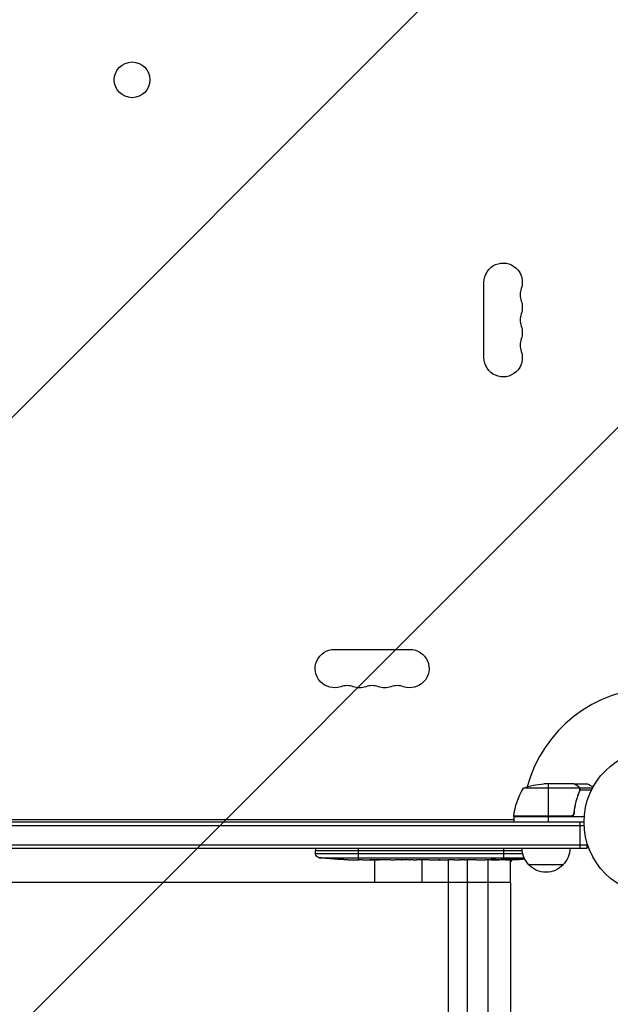
# Model space of a CAD drawing. Units: millimetres. Extents: x -4667 to 2696, y -4875 to 3508.
# Drawn here: x -2629 to -2198, y -133 to 585 of the extents above; entities that cross this region are included whole.
import ezdxf

# ---------------------------------------------------------------- set-up
doc = ezdxf.new("R2010")
doc.units = ezdxf.units.MM
doc.header["$LTSCALE"] = 20
doc.linetypes.add('HIDDEN', pattern=[9.525, 6.35, -3.175])
for name, color, linetype in [('2d', 230, 'Continuous'), ('EN-Free_Space', 10, 'HIDDEN'), ('EN-Free_Space_Hatch', 10, 'Continuous')]:
    doc.layers.add(name, color=color, linetype=linetype)

msp = doc.modelspace()

# ---------------------------------------------------------------- hatches: boundary and pattern name
at = {"layer": 'EN-Free_Space_Hatch'}
h = msp.add_hatch(dxfattribs=at)
h.set_pattern_fill('ANSI31', color=256, scale=100)
h.set_pattern_definition([(45, (-2929.1, 0), (-224.506, 224.506), [])])
edge = h.paths.add_edge_path()
edge.add_arc((-2546.54, -2874.98), 1000, 180, 360)
edge.add_line((-1546.54, -2874.98), (-1546.54, -19))
edge.add_arc((-2546.54, -19), 1000, 0, 180)
edge.add_line((-3546.54, -19), (-3546.54, -2874.98))

# ---------------------------------------------------------------- linework, layer by layer
at = {"layer": '2d'}
for p, q in [((-2290, 338.5), (-2290, 393.5)), ((-2399.04, 126), (-2344.04, 126)), ((-2220.36, 24.75), (-2261.25, 24.75)), ((-2224.5, 28), (-2246.41, 28)), ((-2243.25, 28), (-2243.25, 4.2)), ((-2224.3, 28), (-2214.5, 28)), ((-2224.3, 28), (-2224.3, 27.88)), ((-2221.49, 26.38), (-2221.49, 26.25)), ((-2220.26, 25.03), (-2210.72, 25.03)), ((-2220.26, 25.03), (-2220.26, 24.38)), ((-2220.26, 23.19), (-2220.26, 22.52)), ((-2220.2, 23.79), (-2220.2, 23.79)), ((-2219.99, 23.71), (-2211.4, 23.71)), ((-2221.49, 19.8), (-2221.49, 19.17)), ((-2224.3, 7.8), (-2224.3, 6.3)), ((-2217, 0), (-2876.09, 0)), ((-2824.84, 2), (-2268.25, 2)), ((-2268.25, 4.2), (-2227.39, 4.2)), ((-2216.85, 4), (-2268.25, 4)), ((-2268.25, 4), (-2268.25, 0)), ((-2226.39, 4.37), (-2268.23, 4.37)), ((-2243.25, 4), (-2243.25, 0)), ((-2219.8, -19), (-2219.8, 0)), ((-2216.94, -2.5), (-2876.15, -2.5)), ((-2878.29, -16.5), (-2214.8, -16.5)), ((-2878.29, -19), (-2214.8, -19)), ((-2412.75, -19), (-2412.8, -20.5)), ((-2412.8, -20.5), (-2262.22, -20.5)), ((-2412.71, -22.94), (-2412.8, -20.5)), ((-2381.8, -19), (-2381.8, -27.49)), ((-2275.8, -19), (-2275.8, -26.49)), ((-2214.8, -19), (-2214.8, -15.11)), ((-2261.79, -22.94), (-2412.71, -22.94)), ((-2410.07, -25.82), (-2260.79, -25.82)), ((-2397.88, -26.96), (-2397.88, -26.96)), ((-2391.72, -27.29), (-2391.72, -27.29)), ((-2385.07, -27.46), (-2385.07, -27.45)), ((-2382.06, -27.48), (-2382.06, -27.5)), ((-2378.19, -27.5), (-2381.4, -27.5)), ((-2369.58, -44), (-2369.58, -27.5)), ((-2357.92, -27.5), (-2361.28, -27.5)), ((-2352.65, -27.47), (-2354.79, -27.47)), ((-2344.57, -27.5), (-2349.51, -27.5)), ((-2341.43, -27.47), (-2339.29, -27.47)), ((-2333.1, -27.5), (-2336.15, -27.5)), ((-2334.92, -44), (-2334.92, -27.5)), ((-2329.83, -27.47), (-2321.84, -27.47)), ((-2327.07, -27.47), (-2327.07, -27.5)), ((-2327.07, -27.5), (-2323.17, -27.5)), ((-2323.17, -27.47), (-2323.17, -27.5)), ((-2321.91, -27.47), (-2321.91, -27.49)), ((-2321.68, -27.47), (-2321.68, -27.48)), ((-2312.37, -27.5), (-2316.25, -27.5)), ((-2315.74, -44), (-2315.74, -27.5)), ((-2308.86, -27.47), (-2306.75, -27.47)), ((-2307.87, -27.47), (-2307.87, -27.49)), ((-2297.04, -27.5), (-2303.24, -27.5)), ((-2302.19, -27.5), (-2302.19, -44)), ((-2284.89, -27.5), (-2288.89, -27.5)), ((-2284.89, -27.5), (-2284.89, -27.5)), ((-2283.51, -27.01), (-2283.51, -27.22)), ((-2275.8, -27.5), (-2278.93, -27.5)), ((-2276.9, -27.13), (-2276.89, -27.34)), ((-2275.8, -26.92), (-2275.8, -27.13)), ((-2275.8, -27.36), (-2275.8, -27.5)), ((-2274.24, -27.49), (-2274.26, -27.09)), ((-2270.54, -44), (-2270.54, -27.32)), ((-2269.34, -26.73), (-2269.36, -27.41)), ((-2269.36, -27.41), (-2269.36, -27.41)), ((-2267.77, -26.44), (-2267.8, -27.08)), ((-2267.55, -26.39), (-2267.57, -27.03)), ((-2266.16, -27.12), (-2266.16, -27.27)), ((-2263.49, -26.15), (-2263.5, -26.32)), ((-2232.3, -31), (-2257.3, -31)), ((-2369.58, -44), (-2723.51, -44)), ((-2302.52, -44), (-2334.92, -44)), ((-2286.85, -44), (-2302.19, -44))]:
    msp.add_line(p, q, dxfattribs=at)
for centre, radius in [((-2546.54, 541), 13), ((-2164, 0), 53)]:
    msp.add_circle(centre, radius, dxfattribs=at)
at = {"layer": '2d', "extrusion": (0, 0, -1)}
for centre, radius, start, end in [((2276, 393.5), 14, 0, 199.10989), ((2276, 375.17), 14, 160.89011, 199.10989), ((2276, 356.83), 14, 160.89011, 199.10989), ((2276, 338.5), 14, 160.89011, 0), ((2399.04, 112), 14, 250.89011, 90), ((2344.04, 112), 14, 90, 289.10989), ((2380.71, 112), 14, 250.89011, 289.10989), ((2362.38, 112), 14, 250.89011, 289.10989), ((2218.55, -1.27), 50, 6.47279, 31.34969), ((2243.25, -21.9), 50, 68.8998, 86.37569), ((2261.46, -1.5), 8, 25.94448, 31.86991), ((2265.25, 4.03), 3, 3.19122, 6.47279), ((2261.46, -1.5), 8, 43.43254, 45.43869), ((2244.8, -11.33), 18.33, 56.75212, 57.9105), ((2244.8, -11.33), 18.33, 122.0895, 123.24788), ((2245.3, -18.81), 17, 314.1865, 359.3587), ((2244.3, -18.81), 17, 180.6413, 225.8135), ((2409.72, -22.84), 3, 276.80643, 358), ((2381.8, 211.05), 238.55, 273.86389, 276.80643), ((2381.8, 211.05), 238.55, 271.70508, 272.38408), ((2275.8, 211.05), 238.55, 269.62635, 270), ((2284.3, -18.81), 17, 210.06106, 215.99497), ((2275.8, 211.05), 238.55, 266.25138, 268.45312), ((2244.8, -19.48), 17, 222.66793, 317.33207)]:
    msp.add_arc(centre, radius, start, end, dxfattribs=at)
at = {"layer": '2d'}
for centre, radius, start, end in [((-2249.54, 384.33), 14, 160.89011, 199.10989), ((-2249.54, 366), 14, 160.89011, 199.10989), ((-2249.54, 347.67), 14, 160.89011, 199.10989), ((-2389.88, 85.54), 14, 70.89011, 109.10989), ((-2371.54, 85.54), 14, 70.89011, 109.10989), ((-2353.21, 85.54), 14, 70.89011, 109.10989), ((-2164, 0), 98, 91.16938, 164.79995), ((-2164, 0), 98, 177.54371, 177.66075)]:
    msp.add_arc(centre, radius, start, end, dxfattribs=at)
for centre, major_axis, ratio, start_param, end_param in [((-2391.8, 210.58), (-11.26, 237.9), 0.674575, 3.089559, 3.105365), ((-2369.68, 211.05), (65.5, 231.05), 0.906464, 3.374488, 3.388234), ((-2340.74, 211.05), (9.84, 238.53), 0.329279, 3.146023, 3.155175), ((-2353.34, 211.05), (-9.84, 238.53), 0.329279, 3.128011, 3.137163), ((-2317.32, 211.05), (-9.64, 238.53), 0.30935, 3.13903, 3.145578), ((-2279.22, 211.05), (14.78, 238.39), 0.587825, 3.166892, 3.178031), ((-2221.36, 211.05), (594.76, 10.69), 0.400689, 4.603161, 4.612932), ((-2285.58, 210.66), (-9.42, 238.11), 0.469984, 3.191834, 3.222273)]:
    msp.add_ellipse(centre, major_axis=major_axis, ratio=ratio, start_param=start_param, end_param=end_param, dxfattribs=at)
at = {"layer": '2d', "extrusion": (0, 0, -1)}
for centre, major_axis, ratio, start_param, end_param in [((-2298.41, 211.05), (9.64, 238.53), 0.30935, 3.13903, 3.145578), ((-2321.87, 211.05), (-489.68, 12.13), 0.486532, 4.606121, 4.606857), ((-2284.64, 210.35), (-18.88, 236.95), 0.898331, 3.164102, 3.188714), ((-2267.08, 210.71), (9.38, 238.16), 0.462192, 3.024115, 3.060992), ((-2276.24, 210.95), (-53.85, 232.38), 0.987978, 3.303968, 3.329214), ((-2272.87, 210.4), (51.81, 232.1), 0.987086, 2.865564, 2.883622)]:
    msp.add_ellipse(centre, major_axis=major_axis, ratio=ratio, start_param=start_param, end_param=end_param, dxfattribs=at)
at = {"layer": '2d'}
for points, knots in [([(-2221.7, 26.38), (-2222.42, 26.8), (-2223.02, 27.15), (-2223.96, 27.69), (-2224.31, 27.89), (-2224.5, 28)], [0, 0, 0, 0, 0.00517024, 0.00517024, 0.01034048, 0.01034048, 0.01034048, 0.01034048]), ([(-2220.42, 22.67), (-2221.39, 20.25), (-2222.22, 17.73), (-2223.57, 12.47), (-2224.09, 9.73), (-2224.41, 6.86)], [0, 0, 0, 0, 0.00859307, 0.00859307, 0.01718614, 0.01718614, 0.01718614, 0.01718614]), ([(-2224.23, 6.67), (-2223.92, 9.53), (-2223.4, 12.29), (-2222.55, 15.64), (-2222.37, 16.3), (-2221.99, 17.61), (-2221.79, 18.27), (-2221.15, 20.19), (-2220.69, 21.44), (-2220.2, 22.66)], [0.00267622, 0.00267622, 0.00267622, 0.00267622, 0.01136401, 0.01136401, 0.01353595, 0.01353595, 0.0157079, 0.0157079, 0.0200518, 0.0200518, 0.0200518, 0.0200518]), ([(-2220.52, 25.13), (-2220.64, 25.37), (-2220.79, 25.6), (-2221.08, 25.91), (-2221.19, 26.01), (-2221.42, 26.21), (-2221.55, 26.3), (-2221.7, 26.38)], [0, 0, 0, 0, 0.00218234, 0.00218234, 0.003273511, 0.003273511, 0.004364681, 0.004364681, 0.004364681, 0.004364681]), ([(-2221.49, 26.38), (-2221.35, 26.3), (-2221.22, 26.21), (-2221.03, 26.06), (-2220.97, 26), (-2220.88, 25.92), (-2220.84, 25.87), (-2220.79, 25.82), (-2220.76, 25.79), (-2220.75, 25.78), (-2220.74, 25.77), (-2220.74, 25.77), (-2220.54, 25.54), (-2220.38, 25.3), (-2220.26, 25.03)], [0, 0, 0, 0, 0.25, 0.25, 0.375, 0.375, 0.4375, 0.46875, 0.484375, 0.492187, 0.492187, 0.5, 0.5, 1, 1, 1, 1]), ([(-2220.26, 25.03), (-2220.23, 24.97), (-2220.2, 24.9), (-2220.14, 24.74), (-2220.11, 24.64), (-2220.06, 24.43), (-2220.03, 24.31), (-2220, 24.06), (-2219.99, 23.92), (-2219.99, 23.77)], [0, 0, 0, 0, 0.00051115, 0.00051115, 0.001022301, 0.001022301, 0.001533451, 0.001533451, 0.002044601, 0.002044601, 0.002044601, 0.002044601]), ([(-2210.39, 25.63), (-2210.83, 25.88), (-2211.23, 26.11), (-2211.92, 26.51), (-2212.21, 26.68), (-2212.61, 26.91), (-2212.8, 27.02), (-2212.98, 27.12), (-2213.09, 27.19), (-2213.15, 27.22), (-2214.07, 27.75), (-2214.5, 28), (-2214.5, 28)], [0.0535038, 0.0535038, 0.0535038, 0.0535038, 0.125, 0.125, 0.1875, 0.1875, 0.21875, 0.234375, 0.234375, 0.25, 0.25, 0.5, 0.5, 0.5, 0.5]), ([(-2224.23, 6.67), (-2224.25, 6.49), (-2224.29, 6.31), (-2224.39, 5.97), (-2224.46, 5.8), (-2224.63, 5.47), (-2224.72, 5.32), (-2224.94, 5.03), (-2225.07, 4.89), (-2225.34, 4.65), (-2225.49, 4.54), (-2225.8, 4.35), (-2225.97, 4.27), (-2226.31, 4.13), (-2226.48, 4.08), (-2226.84, 4.02), (-2227.03, 4), (-2227.21, 4)], [0, 0, 0, 0, 0.000547232, 0.000547232, 0.001094464, 0.001094464, 0.001641696, 0.001641696, 0.002188928, 0.002188928, 0.002736159, 0.002736159, 0.003283391, 0.003283391, 0.003830623, 0.003830623, 0.004377855, 0.004377855, 0.004377855, 0.004377855]), ([(-2224.41, 6.86), (-2224.44, 6.58), (-2224.51, 6.32), (-2224.67, 5.93), (-2224.73, 5.8), (-2224.88, 5.56), (-2224.95, 5.45), (-2225.21, 5.12), (-2225.42, 4.92), (-2225.76, 4.68), (-2225.88, 4.6), (-2226.13, 4.47), (-2226.26, 4.42), (-2226.39, 4.37)], [0, 0, 0, 0, 0.000839577, 0.000839577, 0.001259366, 0.001259366, 0.001679155, 0.001679155, 0.002518732, 0.002518732, 0.002938521, 0.002938521, 0.00335831, 0.00335831, 0.00335831, 0.00335831]), ([(-2391.72, -27.29), (-2391.72, -27.29), (-2391.74, -27.29), (-2391.82, -27.28), (-2391.88, -27.28), (-2392.03, -27.27), (-2392.13, -27.27), (-2392.35, -27.25), (-2392.48, -27.24), (-2392.77, -27.23), (-2392.92, -27.22), (-2393.26, -27.2), (-2393.44, -27.19), (-2393.81, -27.17), (-2394, -27.16), (-2394.4, -27.14), (-2394.6, -27.13), (-2395, -27.1), (-2395.2, -27.09), (-2395.6, -27.07), (-2395.79, -27.06), (-2396.16, -27.04), (-2396.34, -27.03), (-2396.67, -27.01), (-2396.83, -27.01), (-2397.12, -26.99), (-2397.24, -26.99), (-2397.47, -26.97), (-2397.56, -26.97), (-2397.72, -26.96), (-2397.78, -26.96), (-2397.85, -26.96), (-2397.88, -26.96), (-2397.88, -26.96)], [0.000000197, 0.000000197, 0.000000197, 0.000000197, 0.000601628, 0.000601628, 0.001203058, 0.001203058, 0.001804488, 0.001804488, 0.002405919, 0.002405919, 0.003007349, 0.003007349, 0.003608779, 0.003608779, 0.00421021, 0.00421021, 0.00481164, 0.00481164, 0.00541307, 0.00541307, 0.006014501, 0.006014501, 0.006615931, 0.006615931, 0.007217361, 0.007217361, 0.007818792, 0.007818792, 0.008420222, 0.008420222, 0.009021652, 0.009021652, 0.009623083, 0.009623083, 0.009623083, 0.009623083]), ([(-2386.36, -27.44), (-2386.21, -27.44), (-2386.04, -27.44), (-2385.68, -27.45), (-2385.49, -27.45), (-2385.09, -27.45), (-2384.87, -27.45), (-2384.44, -27.46), (-2384.22, -27.46), (-2383.78, -27.46), (-2383.57, -27.47), (-2383.15, -27.47), (-2382.95, -27.47), (-2382.57, -27.48), (-2382.39, -27.48), (-2382.07, -27.48), (-2381.92, -27.49), (-2381.8, -27.49)], [0.000278188, 0.000278188, 0.000278188, 0.000278188, 0.000930742, 0.000930742, 0.001583296, 0.001583296, 0.00223585, 0.00223585, 0.002888404, 0.002888404, 0.003540958, 0.003540958, 0.004193512, 0.004193512, 0.004846065, 0.004846065, 0.005498619, 0.005498619, 0.005498619, 0.005498619]), ([(-2381.8, -27.49), (-2381.63, -27.49), (-2381.51, -27.49), (-2381.38, -27.5), (-2381.34, -27.5), (-2381.3, -27.5), (-2381.29, -27.5), (-2381.29, -27.5), (-2381.29, -27.5), (-2381.3, -27.5), (-2381.35, -27.5), (-2381.38, -27.5), (-2381.51, -27.5), (-2381.63, -27.5), (-2381.8, -27.5)], [0.000000349, 0.000000349, 0.000000349, 0.000000349, 0.000871756, 0.000871756, 0.001307459, 0.001307459, 0.001743162, 0.001743162, 0.001743162, 0.002177341, 0.002177341, 0.00261152, 0.00261152, 0.003479877, 0.003479877, 0.003479877, 0.003479877]), ([(-2378.19, -27.5), (-2378.16, -27.5), (-2378.13, -27.5), (-2377.9, -27.5), (-2377.69, -27.5), (-2377.23, -27.5), (-2376.99, -27.5), (-2376.47, -27.49), (-2376.19, -27.49), (-2375.61, -27.49), (-2375.31, -27.48), (-2374.69, -27.48), (-2374.37, -27.48), (-2373.71, -27.48), (-2373.37, -27.48), (-2373.03, -27.48)], [0.001882271, 0.001882271, 0.001882271, 0.001882271, 0.002059614, 0.002059614, 0.003089283, 0.003089283, 0.004118952, 0.004118952, 0.005148621, 0.005148621, 0.00617829, 0.00617829, 0.007207959, 0.007207959, 0.008237628, 0.008237628, 0.008237628, 0.008237628]), ([(-2366.17, -27.48), (-2366.19, -27.48), (-2366.22, -27.48), (-2366.34, -27.48), (-2366.45, -27.48), (-2366.73, -27.49), (-2366.89, -27.49), (-2367.24, -27.49), (-2367.43, -27.49), (-2367.84, -27.5), (-2368.06, -27.5), (-2368.51, -27.5), (-2368.75, -27.5), (-2369.24, -27.5), (-2369.49, -27.5), (-2369.98, -27.5), (-2370.23, -27.5), (-2370.71, -27.5), (-2370.95, -27.5), (-2371.41, -27.5), (-2371.63, -27.5), (-2372.04, -27.49), (-2372.23, -27.49), (-2372.58, -27.49), (-2372.74, -27.49), (-2373.01, -27.48), (-2373.13, -27.48), (-2373.25, -27.48), (-2373.27, -27.48), (-2373.3, -27.48)], [0.001286495, 0.001286495, 0.001286495, 0.001286495, 0.00147754, 0.00147754, 0.002216211, 0.002216211, 0.002954882, 0.002954882, 0.003693553, 0.003693553, 0.004432224, 0.004432224, 0.005170895, 0.005170895, 0.005909567, 0.005909567, 0.006648238, 0.006648238, 0.007386909, 0.007386909, 0.00812558, 0.00812558, 0.008864251, 0.008864251, 0.009602922, 0.009602922, 0.010341593, 0.010341593, 0.010534629, 0.010534629, 0.010534629, 0.010534629]), ([(-2361.28, -27.5), (-2361.31, -27.5), (-2361.34, -27.5), (-2361.57, -27.5), (-2361.78, -27.5), (-2362.24, -27.5), (-2362.48, -27.5), (-2363, -27.49), (-2363.28, -27.49), (-2363.86, -27.49), (-2364.16, -27.48), (-2364.78, -27.48), (-2365.1, -27.48), (-2365.76, -27.48), (-2366.1, -27.48), (-2366.44, -27.48)], [0.001882271, 0.001882271, 0.001882271, 0.001882271, 0.002059614, 0.002059614, 0.003089283, 0.003089283, 0.004118952, 0.004118952, 0.005148621, 0.005148621, 0.00617829, 0.00617829, 0.007207959, 0.007207959, 0.008237628, 0.008237628, 0.008237628, 0.008237628]), ([(-2357.92, -27.5), (-2357.92, -27.5), (-2357.9, -27.5), (-2357.82, -27.49), (-2357.76, -27.49), (-2357.61, -27.49), (-2357.51, -27.49), (-2357.28, -27.48), (-2357.15, -27.48), (-2356.86, -27.48), (-2356.7, -27.48), (-2356.36, -27.47), (-2356.18, -27.47), (-2355.8, -27.47), (-2355.61, -27.47), (-2355.2, -27.47), (-2355, -27.47), (-2354.79, -27.47)], [0.000000197, 0.000000197, 0.000000197, 0.000000197, 0.000612703, 0.000612703, 0.001225209, 0.001225209, 0.001837716, 0.001837716, 0.002450222, 0.002450222, 0.003062728, 0.003062728, 0.003675234, 0.003675234, 0.00428774, 0.00428774, 0.004900246, 0.004900246, 0.004900246, 0.004900246]), ([(-2350.23, -27.49), (-2350.31, -27.49), (-2350.43, -27.49), (-2350.75, -27.48), (-2350.94, -27.48), (-2351.59, -27.47), (-2352.11, -27.47), (-2352.65, -27.47)], [0.000000321, 0.000000321, 0.000000321, 0.000000321, 0.000793792, 0.000793792, 0.001587263, 0.001587263, 0.003174204, 0.003174204, 0.003174204, 0.003174204]), ([(-2341.43, -27.47), (-2341.57, -27.47), (-2341.72, -27.47), (-2341.86, -27.47), (-2341.98, -27.47), (-2342.09, -27.47), (-2342.46, -27.47), (-2342.7, -27.47), (-2343.35, -27.48), (-2343.68, -27.49), (-2343.85, -27.49)], [0.000000197, 0.000000197, 0.000000197, 0.000000197, 0.000432381, 0.000432381, 0.000432381, 0.000793667, 0.000793667, 0.001587138, 0.001587138, 0.003174078, 0.003174078, 0.003174078, 0.003174078]), ([(-2336.15, -27.5), (-2336.15, -27.5), (-2336.17, -27.5), (-2336.25, -27.49), (-2336.31, -27.49), (-2336.47, -27.49), (-2336.56, -27.49), (-2336.79, -27.48), (-2336.92, -27.48), (-2337.21, -27.48), (-2337.37, -27.48), (-2337.71, -27.47), (-2337.9, -27.47), (-2338.27, -27.47), (-2338.47, -27.47), (-2338.87, -27.47), (-2339.08, -27.47), (-2339.29, -27.47)], [0.000000197, 0.000000197, 0.000000197, 0.000000197, 0.000612703, 0.000612703, 0.001225209, 0.001225209, 0.001837716, 0.001837716, 0.002450222, 0.002450222, 0.003062728, 0.003062728, 0.003675234, 0.003675234, 0.00428774, 0.00428774, 0.004900246, 0.004900246, 0.004900246, 0.004900246]), ([(-2329.83, -27.47), (-2330.21, -27.47), (-2330.57, -27.47), (-2331.1, -27.47), (-2331.27, -27.47), (-2331.59, -27.48), (-2331.74, -27.48), (-2332.02, -27.48), (-2332.16, -27.48), (-2332.39, -27.49), (-2332.5, -27.49), (-2332.78, -27.49), (-2332.91, -27.49), (-2332.98, -27.5)], [0.000000197, 0.000000197, 0.000000197, 0.000000197, 0.001108385, 0.001108385, 0.001662478, 0.001662478, 0.002216572, 0.002216572, 0.002770666, 0.002770666, 0.003324759, 0.003324759, 0.004432947, 0.004432947, 0.004432947, 0.004432947]), ([(-2321.91, -27.49), (-2321.96, -27.49), (-2322.03, -27.49), (-2322.2, -27.5), (-2322.3, -27.5), (-2322.63, -27.5), (-2322.9, -27.5), (-2323.17, -27.5)], [0.000001147, 0.000001147, 0.000001147, 0.000001147, 0.000403438, 0.000403438, 0.00080573, 0.00080573, 0.001610313, 0.001610313, 0.001610313, 0.001610313]), ([(-2321.91, -27.49), (-2321.83, -27.49), (-2321.78, -27.49), (-2321.7, -27.49), (-2321.68, -27.48), (-2321.68, -27.48)], [0.00000032, 0.00000032, 0.00000032, 0.00000032, 0.000569971, 0.000569971, 0.001139621, 0.001139621, 0.001139621, 0.001139621]), ([(-2321.84, -27.47), (-2321.23, -27.47), (-2320.65, -27.47), (-2319.79, -27.47), (-2319.51, -27.47), (-2318.97, -27.48), (-2318.72, -27.48), (-2318.23, -27.48), (-2317.99, -27.49), (-2317.55, -27.49), (-2317.35, -27.49), (-2316.99, -27.5), (-2316.82, -27.5), (-2316.52, -27.5), (-2316.4, -27.5), (-2316.29, -27.5)], [0.000000197, 0.000000197, 0.000000197, 0.000000197, 0.001782446, 0.001782446, 0.00267357, 0.00267357, 0.003564695, 0.003564695, 0.004455819, 0.004455819, 0.005346943, 0.005346943, 0.006238068, 0.006238068, 0.007129192, 0.007129192, 0.007129192, 0.007129192]), ([(-2311.62, -27.49), (-2311.51, -27.49), (-2311.37, -27.49), (-2311.1, -27.48), (-2310.99, -27.48), (-2310.78, -27.48), (-2310.66, -27.48), (-2310.42, -27.47), (-2310.29, -27.47), (-2310.02, -27.47), (-2309.89, -27.47), (-2309.6, -27.47), (-2309.46, -27.47), (-2309.16, -27.47), (-2309.01, -27.47), (-2308.86, -27.47)], [0.000000319, 0.000000319, 0.000000319, 0.000000319, 0.000888854, 0.000888854, 0.001333121, 0.001333121, 0.001777389, 0.001777389, 0.002221656, 0.002221656, 0.002665924, 0.002665924, 0.003110191, 0.003110191, 0.003554458, 0.003554458, 0.003554458, 0.003554458]), ([(-2303.99, -27.49), (-2304.1, -27.49), (-2304.24, -27.49), (-2304.51, -27.48), (-2304.62, -27.48), (-2304.83, -27.48), (-2304.95, -27.48), (-2305.19, -27.47), (-2305.32, -27.47), (-2305.59, -27.47), (-2305.72, -27.47), (-2306.01, -27.47), (-2306.15, -27.47), (-2306.45, -27.47), (-2306.6, -27.47), (-2306.75, -27.47)], [0.000000319, 0.000000319, 0.000000319, 0.000000319, 0.000888854, 0.000888854, 0.001333122, 0.001333122, 0.001777389, 0.001777389, 0.002221657, 0.002221657, 0.002665925, 0.002665925, 0.003110192, 0.003110192, 0.00355446, 0.00355446, 0.00355446, 0.00355446]), ([(-2295.41, -27.47), (-2295.65, -27.47), (-2295.87, -27.48), (-2296.27, -27.48), (-2296.44, -27.48), (-2296.88, -27.49), (-2297.04, -27.49), (-2297.04, -27.5)], [0.000000543, 0.000000543, 0.000000543, 0.000000543, 0.000745385, 0.000745385, 0.001490227, 0.001490227, 0.002979911, 0.002979911, 0.002979911, 0.002979911]), ([(-2295.41, -27.47), (-2294.82, -27.47), (-2294.21, -27.47), (-2293.27, -27.47), (-2292.96, -27.47), (-2292.34, -27.47), (-2292.04, -27.47), (-2291.74, -27.47)], [0.000003272, 0.000003272, 0.000003272, 0.000003272, 0.00186313, 0.00186313, 0.002793058, 0.002793058, 0.003722987, 0.003722987, 0.003722987, 0.003722987]), ([(-2291.74, -27.47), (-2291.47, -27.47), (-2291.22, -27.47), (-2290.78, -27.48), (-2290.6, -27.48), (-2290.46, -27.49)], [0.000000517, 0.000000517, 0.000000517, 0.000000517, 0.000835055, 0.000835055, 0.001669592, 0.001669592, 0.001669592, 0.001669592]), ([(-2284.89, -27.5), (-2284.89, -27.5), (-2284.87, -27.5), (-2284.8, -27.49), (-2284.74, -27.49), (-2284.59, -27.49), (-2284.5, -27.49), (-2284.28, -27.48), (-2284.15, -27.48), (-2283.88, -27.48), (-2283.73, -27.48), (-2283.4, -27.47), (-2283.23, -27.47), (-2282.87, -27.47), (-2282.68, -27.47), (-2282.3, -27.47), (-2282.11, -27.47), (-2281.72, -27.47), (-2281.52, -27.47), (-2281.14, -27.47), (-2280.95, -27.47), (-2280.59, -27.47), (-2280.42, -27.47), (-2280.09, -27.48), (-2279.94, -27.48), (-2279.66, -27.48), (-2279.54, -27.48), (-2279.32, -27.49), (-2279.23, -27.49), (-2279.08, -27.49), (-2279.03, -27.49), (-2278.95, -27.5), (-2278.93, -27.5), (-2278.93, -27.5)], [0.000000197, 0.000000197, 0.000000197, 0.000000197, 0.000582564, 0.000582564, 0.00116493, 0.00116493, 0.001747296, 0.001747296, 0.002329663, 0.002329663, 0.002912029, 0.002912029, 0.003494395, 0.003494395, 0.004076762, 0.004076762, 0.004659128, 0.004659128, 0.005241494, 0.005241494, 0.005823861, 0.005823861, 0.006406227, 0.006406227, 0.006988593, 0.006988593, 0.00757096, 0.00757096, 0.008153326, 0.008153326, 0.008735693, 0.008735693, 0.009318059, 0.009318059, 0.009318059, 0.009318059]), ([(-2281.94, -27.01), (-2282.07, -27), (-2282.2, -27), (-2282.46, -27), (-2282.6, -27), (-2282.86, -27), (-2283, -27), (-2283.26, -27), (-2283.39, -27), (-2283.76, -27.01), (-2283.99, -27.02), (-2284.27, -27.04), (-2284.36, -27.05), (-2284.51, -27.06), (-2284.57, -27.07), (-2284.67, -27.08), (-2284.71, -27.09), (-2284.76, -27.11), (-2284.77, -27.11), (-2284.77, -27.14), (-2284.72, -27.15), (-2284.57, -27.17), (-2284.5, -27.18), (-2284.35, -27.19), (-2284.27, -27.19), (-2284.08, -27.2), (-2283.97, -27.21), (-2283.75, -27.22), (-2283.63, -27.22), (-2283.51, -27.22)], [0.000091322, 0.000091322, 0.000091322, 0.000091322, 0.000493092, 0.000493092, 0.000894863, 0.000894863, 0.001296633, 0.001296633, 0.001698403, 0.001698403, 0.002501944, 0.002501944, 0.002903714, 0.002903714, 0.003305485, 0.003305485, 0.003707255, 0.003707255, 0.004109026, 0.004109026, 0.004912566, 0.004912566, 0.005314337, 0.005314337, 0.005716107, 0.005716107, 0.006117877, 0.006117877, 0.006519648, 0.006519648, 0.006519648, 0.006519648]), ([(-2275.8, -26.49), (-2276.02, -26.5), (-2276.22, -26.52), (-2276.58, -26.55), (-2276.73, -26.57), (-2276.92, -26.6), (-2276.97, -26.61), (-2277.07, -26.64), (-2277.11, -26.65), (-2277.21, -26.68), (-2277.24, -26.7), (-2277.24, -26.72), (-2277.24, -26.74), (-2277.2, -26.76), (-2277.07, -26.8), (-2276.98, -26.82), (-2276.73, -26.86), (-2276.58, -26.87), (-2276.22, -26.9), (-2276.02, -26.91), (-2275.8, -26.92)], [0.000000236, 0.000000236, 0.000000236, 0.000000236, 0.000786268, 0.000786268, 0.0015723, 0.0015723, 0.001965316, 0.001965316, 0.002358332, 0.002358332, 0.003144365, 0.003144365, 0.003144365, 0.003924783, 0.003924783, 0.004705201, 0.004705201, 0.005485619, 0.005485619, 0.006266036, 0.006266036, 0.006266036, 0.006266036]), ([(-2275.8, -26.92), (-2275.56, -26.93), (-2275.31, -26.94), (-2274.9, -26.95), (-2274.76, -26.95), (-2274.48, -26.95), (-2274.34, -26.95), (-2273.92, -26.95), (-2273.63, -26.94), (-2273.22, -26.93), (-2273.09, -26.93), (-2272.82, -26.92), (-2272.69, -26.91), (-2272.32, -26.89), (-2272.09, -26.88), (-2271.68, -26.84), (-2271.51, -26.83), (-2271.29, -26.79), (-2271.23, -26.78), (-2271.11, -26.76), (-2271.07, -26.75), (-2270.96, -26.72), (-2270.92, -26.69), (-2270.92, -26.67), (-2270.92, -26.66), (-2270.92, -26.65), (-2270.96, -26.63), (-2270.99, -26.61), (-2271.1, -26.58), (-2271.21, -26.56), (-2271.5, -26.52), (-2271.68, -26.51), (-2271.98, -26.49), (-2272.09, -26.48), (-2272.32, -26.47), (-2272.44, -26.46), (-2272.81, -26.45), (-2273.08, -26.44), (-2273.49, -26.44), (-2273.63, -26.44), (-2273.91, -26.44), (-2274.06, -26.44), (-2274.48, -26.44), (-2274.76, -26.45), (-2275.3, -26.46), (-2275.56, -26.48), (-2275.8, -26.49)], [0.00000024, 0.00000024, 0.00000024, 0.00000024, 0.00084465, 0.00084465, 0.00126686, 0.00126686, 0.00168907, 0.00168907, 0.00253349, 0.00253349, 0.0029557, 0.0029557, 0.00337791, 0.00337791, 0.00422233, 0.00422233, 0.00506674, 0.00506674, 0.00548895, 0.00548895, 0.00591116, 0.00591116, 0.00675558, 0.00675558, 0.00675558, 0.00717871, 0.00717871, 0.00760184, 0.00760184, 0.00844811, 0.00844811, 0.00929437, 0.00929437, 0.0097175, 0.0097175, 0.01014064, 0.01014064, 0.0109869, 0.0109869, 0.01141003, 0.01141003, 0.01183316, 0.01183316, 0.01267943, 0.01267943, 0.01352569, 0.01352569, 0.01352569, 0.01352569]), ([(-2274.25, -27.45), (-2274.25, -27.44), (-2274.28, -27.43), (-2274.42, -27.42), (-2274.52, -27.41), (-2274.79, -27.4), (-2274.95, -27.39), (-2275.34, -27.38), (-2275.56, -27.37), (-2275.8, -27.36)], [0.000000197, 0.000000197, 0.000000197, 0.000000197, 0.000938699, 0.000938699, 0.0018772, 0.0018772, 0.002815702, 0.002815702, 0.003754204, 0.003754204, 0.003754204, 0.003754204]), ([(-2274.25, -27.43), (-2274.25, -27.42), (-2274.23, -27.42), (-2274.17, -27.41), (-2274.12, -27.41), (-2274, -27.4), (-2273.92, -27.39), (-2273.75, -27.38), (-2273.64, -27.38), (-2273.42, -27.37), (-2273.3, -27.37), (-2273.03, -27.36), (-2272.89, -27.35), (-2272.45, -27.34), (-2272.12, -27.33), (-2271.64, -27.33), (-2271.48, -27.32), (-2271.17, -27.32), (-2271.02, -27.32), (-2270.72, -27.32), (-2270.58, -27.32), (-2270.31, -27.32), (-2270.19, -27.32), (-2269.96, -27.32), (-2269.86, -27.32), (-2269.68, -27.32), (-2269.61, -27.32), (-2269.48, -27.33), (-2269.44, -27.33), (-2269.37, -27.34), (-2269.36, -27.34), (-2269.36, -27.35)], [0.000000197, 0.000000197, 0.000000197, 0.000000197, 0.000478082, 0.000478082, 0.000955967, 0.000955967, 0.001433851, 0.001433851, 0.001911736, 0.001911736, 0.002389621, 0.002389621, 0.002867505, 0.002867505, 0.003823275, 0.003823275, 0.00430116, 0.00430116, 0.004779044, 0.004779044, 0.005256929, 0.005256929, 0.005734814, 0.005734814, 0.006212698, 0.006212698, 0.006690583, 0.006690583, 0.007168468, 0.007168468, 0.007646353, 0.007646353, 0.007646353, 0.007646353]), ([(-2266.16, -27.27), (-2266.36, -27.28), (-2266.56, -27.29), (-2266.95, -27.3), (-2267.15, -27.31), (-2267.54, -27.33), (-2267.72, -27.33), (-2268.07, -27.35), (-2268.24, -27.35), (-2268.54, -27.37), (-2268.68, -27.37), (-2268.92, -27.38), (-2269.02, -27.39), (-2269.19, -27.4), (-2269.25, -27.4), (-2269.34, -27.41), (-2269.36, -27.41), (-2269.36, -27.41)], [0.000001399, 0.000001399, 0.000001399, 0.000001399, 0.000597808, 0.000597808, 0.001194216, 0.001194216, 0.001790625, 0.001790625, 0.002387034, 0.002387034, 0.002983443, 0.002983443, 0.003579851, 0.003579851, 0.00417626, 0.00417626, 0.004772669, 0.004772669, 0.004772669, 0.004772669]), ([(-2267.57, -27.03), (-2267.67, -27.04), (-2267.74, -27.06), (-2267.81, -27.08), (-2267.81, -27.09), (-2267.71, -27.12), (-2267.5, -27.13), (-2267.2, -27.13)], [0.000008673, 0.000008673, 0.000008673, 0.000008673, 0.000638311, 0.000638311, 0.00126795, 0.00126795, 0.002527227, 0.002527227, 0.002527227, 0.002527227]), ([(-2267.2, -27.13), (-2266.83, -27.13), (-2266.42, -27.13), (-2265.73, -27.11), (-2265.5, -27.11), (-2265.01, -27.09), (-2264.77, -27.08), (-2264.51, -27.07)], [0.000012654, 0.000012654, 0.000012654, 0.000012654, 0.001527228, 0.001527228, 0.002284515, 0.002284515, 0.003041801, 0.003041801, 0.003041801, 0.003041801]), ([(-2267.17, -26.31), (-2267.11, -26.3), (-2267.05, -26.29), (-2266.91, -26.27), (-2266.84, -26.26), (-2266.67, -26.23), (-2266.58, -26.22), (-2266.39, -26.2), (-2266.29, -26.19), (-2266.08, -26.18), (-2265.97, -26.17), (-2265.75, -26.15), (-2265.63, -26.15), (-2265.4, -26.13), (-2265.29, -26.13), (-2265.06, -26.12), (-2264.95, -26.12), (-2264.61, -26.11), (-2264.4, -26.11), (-2264.01, -26.11), (-2263.84, -26.12), (-2263.56, -26.14), (-2263.44, -26.15), (-2263.3, -26.19), (-2263.26, -26.21), (-2263.26, -26.23), (-2263.26, -26.24), (-2263.28, -26.26), (-2263.36, -26.29), (-2263.42, -26.31), (-2263.5, -26.32)], [0.000504699, 0.000504699, 0.000504699, 0.000504699, 0.000848397, 0.000848397, 0.001192095, 0.001192095, 0.001535792, 0.001535792, 0.00187949, 0.00187949, 0.002223188, 0.002223188, 0.002566885, 0.002566885, 0.002910583, 0.002910583, 0.003254281, 0.003254281, 0.003941676, 0.003941676, 0.004629072, 0.004629072, 0.005316467, 0.005316467, 0.006003862, 0.006003862, 0.006003862, 0.006502526, 0.006502526, 0.00700119, 0.00700119, 0.00700119, 0.00700119]), ([(-2315.74, -299.97), (-2315.74, -290.88), (-2315.74, -281.52), (-2315.74, -269.48), (-2315.74, -267.05), (-2315.74, -262.16), (-2315.74, -259.71), (-2315.74, -252.31), (-2315.74, -247.32), (-2315.74, -232.21), (-2315.74, -221.92), (-2315.74, -200.95), (-2315.74, -190.26), (-2315.74, -168.46), (-2315.74, -157.45), (-2315.74, -135.24), (-2315.74, -124.04), (-2315.74, -107.08), (-2315.74, -101.4), (-2315.74, -92.85), (-2315.74, -89.99), (-2315.74, -84.26), (-2315.74, -81.39), (-2315.74, -67.03), (-2315.74, -55.53), (-2315.74, -44)], [0, 0, 0, 0, 0.0345453, 0.0345453, 0.0431816, 0.0431816, 0.0518179, 0.0518179, 0.0690905, 0.0690905, 0.1036358, 0.1036358, 0.138181, 0.138181, 0.1727263, 0.1727263, 0.2072715, 0.2072715, 0.2245441, 0.2245441, 0.2331804, 0.2331804, 0.2418168, 0.2418168, 0.276362, 0.276362, 0.276362, 0.276362]), ([(-2302.19, -44), (-2302.19, -55.89), (-2302.19, -67.75), (-2302.19, -82.54), (-2302.19, -85.5), (-2302.19, -91.41), (-2302.19, -94.35), (-2302.19, -103.17), (-2302.19, -109.03), (-2302.19, -126.51), (-2302.19, -138.06), (-2302.19, -160.96), (-2302.19, -172.3), (-2302.19, -194.77), (-2302.19, -205.8), (-2302.19, -227.42), (-2302.19, -238.02), (-2302.19, -253.6), (-2302.19, -258.74), (-2302.19, -266.37), (-2302.19, -268.9), (-2302.19, -273.94), (-2302.19, -276.44), (-2302.19, -288.86), (-2302.19, -298.51), (-2302.19, -307.87)], [0, 0, 0, 0, 0.0356127, 0.0356127, 0.0445159, 0.0445159, 0.0534191, 0.0534191, 0.0712254, 0.0712254, 0.1068381, 0.1068381, 0.1424509, 0.1424509, 0.1780636, 0.1780636, 0.2136763, 0.2136763, 0.2314826, 0.2314826, 0.2403858, 0.2403858, 0.249289, 0.249289, 0.2849017, 0.2849017, 0.2849017, 0.2849017]), ([(-2270.54, -44), (-2270.54, -63.25), (-2270.54, -82.54), (-2270.54, -120.62), (-2270.54, -139.51), (-2270.54, -176.45), (-2270.54, -194.6), (-2270.54, -229.72), (-2270.54, -246.79), (-2270.54, -275.67), (-2270.54, -287.84), (-2270.54, -299.5)], [0, 0, 0, 0, 5.774059, 5.774059, 11.536879, 11.536879, 17.299924, 17.299924, 23.063741, 23.063741, 27.503114, 27.503114, 27.503114, 27.503114])]:
    msp.add_open_spline(points, degree=3, knots=knots, dxfattribs=at)
for points in [[(-2224.5, 28), (-2224.44, 27.97), (-2224.38, 27.93), (-2224.3, 27.88)], [(-2220.52, 25.13), (-2220.46, 25.01), (-2220.4, 24.88), (-2220.36, 24.75)], [(-2220.25, 23.23), (-2220.29, 23.04), (-2220.34, 22.85), (-2220.42, 22.67)], [(-2220.36, 24.75), (-2220.25, 24.44), (-2220.2, 24.13), (-2220.2, 23.81)], [(-2220.2, 23.79), (-2220.2, 23.6), (-2220.22, 23.42), (-2220.25, 23.23)], [(-2220.2, 23.79), (-2220.2, 23.72), (-2220.2, 23.66), (-2220.21, 23.59)], [(-2220.2, 23.81), (-2220.2, 23.81), (-2220.2, 23.8), (-2220.2, 23.79)], [(-2220.2, 23.79), (-2220.2, 23.79), (-2220.2, 23.79), (-2220.2, 23.79)], [(-2219.99, 23.71), (-2220, 23.35), (-2220.07, 23), (-2220.2, 22.66)], [(-2219.99, 23.77), (-2219.99, 23.75), (-2219.99, 23.73), (-2219.99, 23.71)], [(-2226.39, 4.37), (-2226.72, 4.26), (-2227.05, 4.2), (-2227.39, 4.2)], [(-2381.8, -27.5), (-2381.88, -27.5), (-2381.97, -27.5), (-2382.06, -27.5)], [(-2373.03, -27.48), (-2371.93, -27.47), (-2369.73, -27.47), (-2367.54, -27.47), (-2366.44, -27.48)], [(-2332.98, -27.5), (-2333.05, -27.5), (-2333.09, -27.5), (-2333.1, -27.5)], [(-2316.29, -27.5), (-2316.28, -27.5), (-2316.26, -27.5), (-2316.25, -27.5)], [(-2286.85, -44), (-2286.85, -38.5), (-2286.85, -33), (-2286.85, -27.5)], [(-2275.8, -27.36), (-2276.13, -27.35), (-2276.5, -27.34), (-2276.89, -27.34)], [(-2334.92, -44), (-2335.21, -44), (-2336.16, -44), (-2338.71, -44), (-2342.31, -44), (-2346.82, -44), (-2352.04, -44), (-2357.73, -44), (-2363.67, -44), (-2367.63, -44), (-2369.58, -44)], [(-2286.85, -308.7), (-2286.85, -233.11), (-2286.85, -139.93), (-2286.85, -44)]]:
    msp.add_open_spline(points, degree=3, dxfattribs=at)
for points, weights, degree in [([(-2221.49, 26.38), (-2223.35, 27.45), (-2224.3, 28), (-2224.3, 28)], [1, 0.989183671007, 0.983775506511, 0.983775506511], 3), ([(-2357.92, -27.5), (-2357.92, -27.5), (-2357.92, -27.5), (-2357.92, -27.5)], [1, 0.999983666336, 0.999968263196, 0.99995379058], 3), ([(-2336.15, -27.5), (-2336.15, -27.5), (-2336.15, -27.5), (-2336.15, -27.5)], [1, 0.999983666336, 0.999968263196, 0.99995379058], 3), ([(-2311.62, -27.49), (-2311.87, -27.5), (-2312.12, -27.5), (-2312.37, -27.5)], [1, 0.999958271076, 0.999922493856, 0.999892668341], 3), ([(-2303.99, -27.49), (-2303.74, -27.5), (-2303.49, -27.5), (-2303.24, -27.5)], [1, 0.99995827057, 0.99992249284, 0.99989266681], 3), ([(-2297.04, -27.5), (-2297.04, -27.5), (-2297.04, -27.5), (-2297.04, -27.5)], [0.999924125596, 0.999946834862, 0.99997212633, 1], 3), ([(-2276.89, -27.34), (-2279.1, -27.3), (-2281.3, -27.27), (-2283.51, -27.22)], [1, 0.99998882332, 0.99998882332, 1], 3), ([(-2278.93, -27.5), (-2278.93, -27.5), (-2278.93, -27.5), (-2278.93, -27.5)], [1, 0.999979602284, 0.99996053438, 0.999942796288], 3), ([(-2270.54, -44), (-2270.54, -44), (-2286.85, -44)], [0.940025923709, 0.655018040263, 1], 2)]:
    msp.add_rational_spline(points, weights, degree=degree, dxfattribs=at)
at = {"layer": 'EN-Free_Space', "flags": 128}
msp.add_lwpolyline([(-3546.54, -2874.98, 1), (-1546.54, -2874.98), (-1546.54, -19, 1), (-3546.54, -19)], format="xyb", close=True, dxfattribs=at)

doc.saveas('drawing.dxf')
